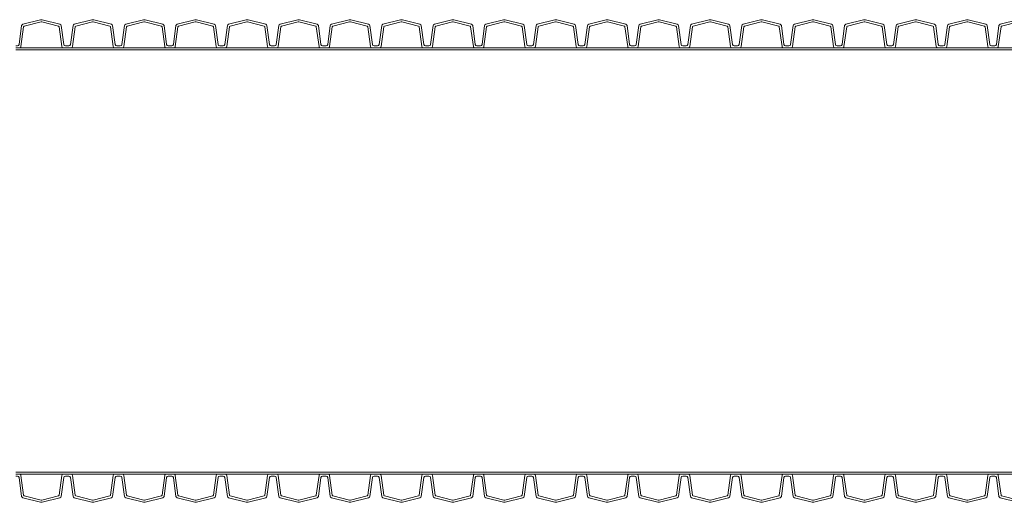
# Model space of a CAD drawing. Units: millimetres. Extents: x 13058 to 73590, y 5012 to 30714.
# Drawn here: x 15615 to 17948, y 6683 to 7826 of the extents above; entities that cross this region are included whole.
import ezdxf

# ---------------------------------------------------------------- set-up
doc = ezdxf.new("R2010")
doc.units = ezdxf.units.MM
doc.layers.add('Pragma-Inner-Layer', color=50, linetype='Continuous', lineweight=5)
doc.layers.add('Pragma-Rib-Layer', color=22, linetype='Continuous', lineweight=5)

msp = doc.modelspace()

# ---------------------------------------------------------------- linework, layer by layer
at = {"layer": 'Pragma-Inner-Layer'}
for points in [[(15616.25266, 7759.00047), (15605.44898, 7759.00047)], [(15605.44898, 7754.00047), (15727.33898, 7754.00047)], [(15616.25266, 7759.00047), (15716.53531, 7759.00047)], [(15716.53531, 7759.00047), (15727.33898, 7759.00047)], [(15738.14266, 7759.00047), (15727.33898, 7759.00047)], [(15727.33898, 7754.00047), (15849.22898, 7754.00047)], [(15738.14266, 7759.00047), (15838.42531, 7759.00047)], [(15838.42531, 7759.00047), (15849.22898, 7759.00047)], [(15860.03266, 7759.00047), (15849.22898, 7759.00047)], [(15849.22898, 7754.00047), (15971.11898, 7754.00047)], [(15860.03266, 7759.00047), (15960.31531, 7759.00047)], [(15960.31531, 7759.00047), (15971.11898, 7759.00047)], [(15981.92266, 7759.00047), (15971.11898, 7759.00047)], [(15971.11898, 7754.00047), (16093.00898, 7754.00047)], [(15981.92266, 7759.00047), (16082.20531, 7759.00047)], [(16082.20531, 7759.00047), (16093.00898, 7759.00047)], [(16103.81266, 7759.00047), (16093.00898, 7759.00047)], [(16093.00898, 7754.00047), (16214.89898, 7754.00047)], [(16103.81266, 7759.00047), (16204.09531, 7759.00047)], [(16204.09531, 7759.00047), (16214.89898, 7759.00047)], [(16225.70266, 7759.00047), (16214.89898, 7759.00047)], [(16214.89898, 7754.00047), (16336.78898, 7754.00047)], [(16225.70266, 7759.00047), (16325.98531, 7759.00047)], [(16325.98531, 7759.00047), (16336.78898, 7759.00047)], [(16347.59266, 7759.00047), (16336.78898, 7759.00047)], [(16336.78898, 7754.00047), (16458.67898, 7754.00047)], [(16347.59266, 7759.00047), (16447.87531, 7759.00047)], [(16447.87531, 7759.00047), (16458.67898, 7759.00047)], [(16469.48266, 7759.00047), (16458.67898, 7759.00047)], [(16458.67898, 7754.00047), (16580.56898, 7754.00047)], [(16469.48266, 7759.00047), (16569.76531, 7759.00047)], [(16569.76531, 7759.00047), (16580.56898, 7759.00047)], [(16591.37266, 7759.00047), (16580.56898, 7759.00047)], [(16580.56898, 7754.00047), (16702.45898, 7754.00047)], [(16591.37266, 7759.00047), (16691.65531, 7759.00047)], [(16691.65531, 7759.00047), (16702.45898, 7759.00047)], [(16713.26266, 7759.00047), (16702.45898, 7759.00047)], [(16702.45898, 7754.00047), (16824.34898, 7754.00047)], [(16713.26266, 7759.00047), (16813.54531, 7759.00047)], [(16813.54531, 7759.00047), (16824.34898, 7759.00047)], [(16835.15266, 7759.00047), (16824.34898, 7759.00047)], [(16824.34898, 7754.00047), (16946.23898, 7754.00047)], [(16835.15266, 7759.00047), (16935.43531, 7759.00047)], [(16935.43531, 7759.00047), (16946.23898, 7759.00047)], [(16957.04266, 7759.00047), (16946.23898, 7759.00047)], [(16946.23898, 7754.00047), (17068.12898, 7754.00047)], [(16957.04266, 7759.00047), (17057.32531, 7759.00047)], [(17057.32531, 7759.00047), (17068.12898, 7759.00047)], [(17078.93266, 7759.00047), (17068.12898, 7759.00047)], [(17068.12898, 7754.00047), (17190.01898, 7754.00047)], [(17078.93266, 7759.00047), (17179.21531, 7759.00047)], [(17179.21531, 7759.00047), (17190.01898, 7759.00047)], [(17200.82266, 7759.00047), (17190.01898, 7759.00047)], [(17190.01898, 7754.00047), (17311.90898, 7754.00047)], [(17200.82266, 7759.00047), (17301.10531, 7759.00047)], [(17301.10531, 7759.00047), (17311.90898, 7759.00047)], [(17322.71266, 7759.00047), (17311.90898, 7759.00047)], [(17311.90898, 7754.00047), (17433.79898, 7754.00047)], [(17322.71266, 7759.00047), (17422.99531, 7759.00047)], [(17422.99531, 7759.00047), (17433.79898, 7759.00047)], [(17444.60266, 7759.00047), (17433.79898, 7759.00047)], [(17433.79898, 7754.00047), (17555.68898, 7754.00047)], [(17444.60266, 7759.00047), (17544.88531, 7759.00047)], [(17544.88531, 7759.00047), (17555.68898, 7759.00047)], [(17566.49266, 7759.00047), (17555.68898, 7759.00047)], [(17555.68898, 7754.00047), (17677.57898, 7754.00047)], [(17566.49266, 7759.00047), (17666.77531, 7759.00047)], [(17666.77531, 7759.00047), (17677.57898, 7759.00047)], [(17688.38266, 7759.00047), (17677.57898, 7759.00047)], [(17677.57898, 7754.00047), (17799.46898, 7754.00047)], [(17688.38266, 7759.00047), (17788.66531, 7759.00047)], [(17788.66531, 7759.00047), (17799.46898, 7759.00047)], [(17810.27266, 7759.00047), (17799.46898, 7759.00047)], [(17799.46898, 7754.00047), (17921.35898, 7754.00047)], [(17810.27266, 7759.00047), (17910.55531, 7759.00047)], [(17910.55531, 7759.00047), (17921.35898, 7759.00047)], [(17932.16266, 7759.00047), (17921.35898, 7759.00047)], [(17921.35898, 7754.00047), (18043.24898, 7754.00047)], [(17932.16266, 7759.00047), (18032.44531, 7759.00047)], [(15605.44898, 6754.00047), (15727.33898, 6754.00047)], [(15616.25266, 6749.00047), (15605.44898, 6749.00047)], [(15616.25266, 6749.00047), (15716.53531, 6749.00047)], [(15716.53531, 6749.00047), (15727.33898, 6749.00047)], [(15727.33898, 6754.00047), (15849.22898, 6754.00047)], [(15738.14266, 6749.00047), (15727.33898, 6749.00047)], [(15738.14266, 6749.00047), (15838.42531, 6749.00047)], [(15838.42531, 6749.00047), (15849.22898, 6749.00047)], [(15849.22898, 6754.00047), (15971.11898, 6754.00047)], [(15860.03266, 6749.00047), (15849.22898, 6749.00047)], [(15860.03266, 6749.00047), (15960.31531, 6749.00047)], [(15960.31531, 6749.00047), (15971.11898, 6749.00047)], [(15971.11898, 6754.00047), (16093.00898, 6754.00047)], [(15981.92266, 6749.00047), (15971.11898, 6749.00047)], [(15981.92266, 6749.00047), (16082.20531, 6749.00047)], [(16082.20531, 6749.00047), (16093.00898, 6749.00047)], [(16093.00898, 6754.00047), (16214.89898, 6754.00047)], [(16103.81266, 6749.00047), (16093.00898, 6749.00047)], [(16103.81266, 6749.00047), (16204.09531, 6749.00047)], [(16204.09531, 6749.00047), (16214.89898, 6749.00047)], [(16214.89898, 6754.00047), (16336.78898, 6754.00047)], [(16225.70266, 6749.00047), (16214.89898, 6749.00047)], [(16225.70266, 6749.00047), (16325.98531, 6749.00047)], [(16325.98531, 6749.00047), (16336.78898, 6749.00047)], [(16336.78898, 6754.00047), (16458.67898, 6754.00047)], [(16347.59266, 6749.00047), (16336.78898, 6749.00047)], [(16347.59266, 6749.00047), (16447.87531, 6749.00047)], [(16447.87531, 6749.00047), (16458.67898, 6749.00047)], [(16458.67898, 6754.00047), (16580.56898, 6754.00047)], [(16469.48266, 6749.00047), (16458.67898, 6749.00047)], [(16469.48266, 6749.00047), (16569.76531, 6749.00047)], [(16569.76531, 6749.00047), (16580.56898, 6749.00047)], [(16580.56898, 6754.00047), (16702.45898, 6754.00047)], [(16591.37266, 6749.00047), (16580.56898, 6749.00047)], [(16591.37266, 6749.00047), (16691.65531, 6749.00047)], [(16691.65531, 6749.00047), (16702.45898, 6749.00047)], [(16702.45898, 6754.00047), (16824.34898, 6754.00047)], [(16713.26266, 6749.00047), (16702.45898, 6749.00047)], [(16713.26266, 6749.00047), (16813.54531, 6749.00047)], [(16813.54531, 6749.00047), (16824.34898, 6749.00047)], [(16824.34898, 6754.00047), (16946.23898, 6754.00047)], [(16835.15266, 6749.00047), (16824.34898, 6749.00047)], [(16835.15266, 6749.00047), (16935.43531, 6749.00047)], [(16935.43531, 6749.00047), (16946.23898, 6749.00047)], [(16946.23898, 6754.00047), (17068.12898, 6754.00047)], [(16957.04266, 6749.00047), (16946.23898, 6749.00047)], [(16957.04266, 6749.00047), (17057.32531, 6749.00047)], [(17057.32531, 6749.00047), (17068.12898, 6749.00047)], [(17068.12898, 6754.00047), (17190.01898, 6754.00047)], [(17078.93266, 6749.00047), (17068.12898, 6749.00047)], [(17078.93266, 6749.00047), (17179.21531, 6749.00047)], [(17179.21531, 6749.00047), (17190.01898, 6749.00047)], [(17190.01898, 6754.00047), (17311.90898, 6754.00047)], [(17200.82266, 6749.00047), (17190.01898, 6749.00047)], [(17200.82266, 6749.00047), (17301.10531, 6749.00047)], [(17301.10531, 6749.00047), (17311.90898, 6749.00047)], [(17311.90898, 6754.00047), (17433.79898, 6754.00047)], [(17322.71266, 6749.00047), (17311.90898, 6749.00047)], [(17322.71266, 6749.00047), (17422.99531, 6749.00047)], [(17422.99531, 6749.00047), (17433.79898, 6749.00047)], [(17433.79898, 6754.00047), (17555.68898, 6754.00047)], [(17444.60266, 6749.00047), (17433.79898, 6749.00047)], [(17444.60266, 6749.00047), (17544.88531, 6749.00047)], [(17544.88531, 6749.00047), (17555.68898, 6749.00047)], [(17555.68898, 6754.00047), (17677.57898, 6754.00047)], [(17566.49266, 6749.00047), (17555.68898, 6749.00047)], [(17566.49266, 6749.00047), (17666.77531, 6749.00047)], [(17666.77531, 6749.00047), (17677.57898, 6749.00047)], [(17677.57898, 6754.00047), (17799.46898, 6754.00047)], [(17688.38266, 6749.00047), (17677.57898, 6749.00047)], [(17688.38266, 6749.00047), (17788.66531, 6749.00047)], [(17788.66531, 6749.00047), (17799.46898, 6749.00047)], [(17799.46898, 6754.00047), (17921.35898, 6754.00047)], [(17810.27266, 6749.00047), (17799.46898, 6749.00047)], [(17810.27266, 6749.00047), (17910.55531, 6749.00047)], [(17910.55531, 6749.00047), (17921.35898, 6749.00047)], [(17921.35898, 6754.00047), (18043.24898, 6754.00047)], [(17932.16266, 6749.00047), (17921.35898, 6749.00047)], [(17932.16266, 6749.00047), (18032.44531, 6749.00047)]]:
    msp.add_lwpolyline(points, dxfattribs=at)
at = {"layer": 'Pragma-Rib-Layer'}
for points in [[(15605.44898, 7763.50047), (15609.47184, 7763.50047, 0.3738846795), (15613.43291, 7766.94377), (15619.51347, 7811.50921, -0.3057306815), (15622.50685, 7814.8337), (15664.21669, 7825.23313, -0.0611626204), (15666.39398, 7825.50047, -0.0611626204), (15668.57128, 7825.23313), (15710.28111, 7814.8337, -0.3057306815), (15713.2745, 7811.50921), (15719.35506, 7766.94377, 0.3738846795), (15723.31613, 7763.50047), (15727.33898, 7763.50047)], [(15616.25266, 7759.00047), (15616.25266, 7759.00047), (15616.25266, 7759.00047, 0.2106806071), (15617.9532, 7761.74377), (15624.36247, 7808.64809, -0.3057306815), (15625.85916, 7810.31033), (15665.47468, 7820.18759, -0.0611626204), (15666.39398, 7820.30047, -0.0611626204), (15667.31329, 7820.18759), (15706.92881, 7810.31033, -0.3057306815), (15708.4255, 7808.64809), (15714.83477, 7761.74377, 0.2106806071), (15716.53531, 7759.00047), (15716.53531, 7759.00047), (15716.53531, 7759.00047)], [(15727.33898, 7763.50047), (15731.36184, 7763.50047, 0.3738846795), (15735.32291, 7766.94377), (15741.40347, 7811.50921, -0.3057306815), (15744.39685, 7814.8337), (15786.10669, 7825.23313, -0.0611626204), (15788.28398, 7825.50047, -0.0611626204), (15790.46128, 7825.23313), (15832.17111, 7814.8337, -0.3057306815), (15835.1645, 7811.50921), (15841.24506, 7766.94377, 0.3738846795), (15845.20613, 7763.50047), (15849.22898, 7763.50047)], [(15738.14266, 7759.00047), (15738.14266, 7759.00047), (15738.14266, 7759.00047, 0.2106806071), (15739.8432, 7761.74377), (15746.25247, 7808.64809, -0.3057306815), (15747.74916, 7810.31033), (15787.36468, 7820.18759, -0.0611626204), (15788.28398, 7820.30047, -0.0611626204), (15789.20329, 7820.18759), (15828.81881, 7810.31033, -0.3057306815), (15830.3155, 7808.64809), (15836.72477, 7761.74377, 0.2106806071), (15838.42531, 7759.00047), (15838.42531, 7759.00047), (15838.42531, 7759.00047)], [(15849.22898, 7763.50047), (15853.25184, 7763.50047, 0.3738846795), (15857.21291, 7766.94377), (15863.29347, 7811.50921, -0.3057306815), (15866.28685, 7814.8337), (15907.99669, 7825.23313, -0.0611626204), (15910.17398, 7825.50047, -0.0611626204), (15912.35128, 7825.23313), (15954.06111, 7814.8337, -0.3057306815), (15957.0545, 7811.50921), (15963.13506, 7766.94377, 0.3738846795), (15967.09613, 7763.50047), (15971.11898, 7763.50047)], [(15860.03266, 7759.00047), (15860.03266, 7759.00047), (15860.03266, 7759.00047, 0.2106806071), (15861.7332, 7761.74377), (15868.14247, 7808.64809, -0.3057306815), (15869.63916, 7810.31033), (15909.25468, 7820.18759, -0.0611626204), (15910.17398, 7820.30047, -0.0611626204), (15911.09329, 7820.18759), (15950.70881, 7810.31033, -0.3057306815), (15952.2055, 7808.64809), (15958.61477, 7761.74377, 0.2106806071), (15960.31531, 7759.00047), (15960.31531, 7759.00047), (15960.31531, 7759.00047)], [(15971.11898, 7763.50047), (15975.14184, 7763.50047, 0.3738846795), (15979.10291, 7766.94377), (15985.18347, 7811.50921, -0.3057306815), (15988.17685, 7814.8337), (16029.88669, 7825.23313, -0.0611626204), (16032.06398, 7825.50047, -0.0611626204), (16034.24128, 7825.23313), (16075.95111, 7814.8337, -0.3057306815), (16078.9445, 7811.50921), (16085.02506, 7766.94377, 0.3738846795), (16088.98613, 7763.50047), (16093.00898, 7763.50047)], [(15981.92266, 7759.00047), (15981.92266, 7759.00047), (15981.92266, 7759.00047, 0.2106806071), (15983.6232, 7761.74377), (15990.03247, 7808.64809, -0.3057306815), (15991.52916, 7810.31033), (16031.14468, 7820.18759, -0.0611626204), (16032.06398, 7820.30047, -0.0611626204), (16032.98329, 7820.18759), (16072.59881, 7810.31033, -0.3057306815), (16074.0955, 7808.64809), (16080.50477, 7761.74377, 0.2106806071), (16082.20531, 7759.00047), (16082.20531, 7759.00047), (16082.20531, 7759.00047)], [(16093.00898, 7763.50047), (16097.03184, 7763.50047, 0.3738846795), (16100.99291, 7766.94377), (16107.07347, 7811.50921, -0.3057306815), (16110.06685, 7814.8337), (16151.77669, 7825.23313, -0.0611626204), (16153.95398, 7825.50047, -0.0611626204), (16156.13128, 7825.23313), (16197.84111, 7814.8337, -0.3057306815), (16200.8345, 7811.50921), (16206.91506, 7766.94377, 0.3738846795), (16210.87613, 7763.50047), (16214.89898, 7763.50047)], [(16103.81266, 7759.00047), (16103.81266, 7759.00047), (16103.81266, 7759.00047, 0.2106806071), (16105.5132, 7761.74377), (16111.92247, 7808.64809, -0.3057306815), (16113.41916, 7810.31033), (16153.03468, 7820.18759, -0.0611626204), (16153.95398, 7820.30047, -0.0611626204), (16154.87329, 7820.18759), (16194.48881, 7810.31033, -0.3057306815), (16195.9855, 7808.64809), (16202.39477, 7761.74377, 0.2106806071), (16204.09531, 7759.00047), (16204.09531, 7759.00047), (16204.09531, 7759.00047)], [(16214.89898, 7763.50047), (16218.92184, 7763.50047, 0.3738846795), (16222.88291, 7766.94377), (16228.96347, 7811.50921, -0.3057306815), (16231.95685, 7814.8337), (16273.66669, 7825.23313, -0.0611626204), (16275.84398, 7825.50047, -0.0611626204), (16278.02128, 7825.23313), (16319.73111, 7814.8337, -0.3057306815), (16322.7245, 7811.50921), (16328.80506, 7766.94377, 0.3738846795), (16332.76613, 7763.50047), (16336.78898, 7763.50047)], [(16225.70266, 7759.00047), (16225.70266, 7759.00047), (16225.70266, 7759.00047, 0.2106806071), (16227.4032, 7761.74377), (16233.81247, 7808.64809, -0.3057306815), (16235.30916, 7810.31033), (16274.92468, 7820.18759, -0.0611626204), (16275.84398, 7820.30047, -0.0611626204), (16276.76329, 7820.18759), (16316.37881, 7810.31033, -0.3057306815), (16317.8755, 7808.64809), (16324.28477, 7761.74377, 0.2106806071), (16325.98531, 7759.00047), (16325.98531, 7759.00047), (16325.98531, 7759.00047)], [(16336.78898, 7763.50047), (16340.81184, 7763.50047, 0.3738846795), (16344.77291, 7766.94377), (16350.85347, 7811.50921, -0.3057306815), (16353.84685, 7814.8337), (16395.55669, 7825.23313, -0.0611626204), (16397.73398, 7825.50047, -0.0611626204), (16399.91128, 7825.23313), (16441.62111, 7814.8337, -0.3057306815), (16444.6145, 7811.50921), (16450.69506, 7766.94377, 0.3738846795), (16454.65613, 7763.50047), (16458.67898, 7763.50047)], [(16347.59266, 7759.00047), (16347.59266, 7759.00047), (16347.59266, 7759.00047, 0.2106806071), (16349.2932, 7761.74377), (16355.70247, 7808.64809, -0.3057306815), (16357.19916, 7810.31033), (16396.81468, 7820.18759, -0.0611626204), (16397.73398, 7820.30047, -0.0611626204), (16398.65329, 7820.18759), (16438.26881, 7810.31033, -0.3057306815), (16439.7655, 7808.64809), (16446.17477, 7761.74377, 0.2106806071), (16447.87531, 7759.00047), (16447.87531, 7759.00047), (16447.87531, 7759.00047)], [(16458.67898, 7763.50047), (16462.70184, 7763.50047, 0.3738846795), (16466.66291, 7766.94377), (16472.74347, 7811.50921, -0.3057306815), (16475.73685, 7814.8337), (16517.44669, 7825.23313, -0.0611626204), (16519.62398, 7825.50047, -0.0611626204), (16521.80128, 7825.23313), (16563.51111, 7814.8337, -0.3057306815), (16566.5045, 7811.50921), (16572.58506, 7766.94377, 0.3738846795), (16576.54613, 7763.50047), (16580.56898, 7763.50047)], [(16469.48266, 7759.00047), (16469.48266, 7759.00047), (16469.48266, 7759.00047, 0.2106806071), (16471.1832, 7761.74377), (16477.59247, 7808.64809, -0.3057306815), (16479.08916, 7810.31033), (16518.70468, 7820.18759, -0.0611626204), (16519.62398, 7820.30047, -0.0611626204), (16520.54329, 7820.18759), (16560.15881, 7810.31033, -0.3057306815), (16561.6555, 7808.64809), (16568.06477, 7761.74377, 0.2106806071), (16569.76531, 7759.00047), (16569.76531, 7759.00047), (16569.76531, 7759.00047)], [(16580.56898, 7763.50047), (16584.59184, 7763.50047, 0.3738846795), (16588.55291, 7766.94377), (16594.63347, 7811.50921, -0.3057306815), (16597.62685, 7814.8337), (16639.33669, 7825.23313, -0.0611626204), (16641.51398, 7825.50047, -0.0611626204), (16643.69128, 7825.23313), (16685.40111, 7814.8337, -0.3057306815), (16688.3945, 7811.50921), (16694.47506, 7766.94377, 0.3738846795), (16698.43613, 7763.50047), (16702.45898, 7763.50047)], [(16591.37266, 7759.00047), (16591.37266, 7759.00047), (16591.37266, 7759.00047, 0.2106806071), (16593.0732, 7761.74377), (16599.48247, 7808.64809, -0.3057306815), (16600.97916, 7810.31033), (16640.59468, 7820.18759, -0.0611626204), (16641.51398, 7820.30047, -0.0611626204), (16642.43329, 7820.18759), (16682.04881, 7810.31033, -0.3057306815), (16683.5455, 7808.64809), (16689.95477, 7761.74377, 0.2106806071), (16691.65531, 7759.00047), (16691.65531, 7759.00047), (16691.65531, 7759.00047)], [(16702.45898, 7763.50047), (16706.48184, 7763.50047, 0.3738846795), (16710.44291, 7766.94377), (16716.52347, 7811.50921, -0.3057306815), (16719.51685, 7814.8337), (16761.22669, 7825.23313, -0.0611626204), (16763.40398, 7825.50047, -0.0611626204), (16765.58128, 7825.23313), (16807.29111, 7814.8337, -0.3057306815), (16810.2845, 7811.50921), (16816.36506, 7766.94377, 0.3738846795), (16820.32613, 7763.50047), (16824.34898, 7763.50047)], [(16713.26266, 7759.00047), (16713.26266, 7759.00047), (16713.26266, 7759.00047, 0.2106806071), (16714.9632, 7761.74377), (16721.37247, 7808.64809, -0.3057306815), (16722.86916, 7810.31033), (16762.48468, 7820.18759, -0.0611626204), (16763.40398, 7820.30047, -0.0611626204), (16764.32329, 7820.18759), (16803.93881, 7810.31033, -0.3057306815), (16805.4355, 7808.64809), (16811.84477, 7761.74377, 0.2106806071), (16813.54531, 7759.00047), (16813.54531, 7759.00047), (16813.54531, 7759.00047)], [(16824.34898, 7763.50047), (16828.37184, 7763.50047, 0.3738846795), (16832.33291, 7766.94377), (16838.41347, 7811.50921, -0.3057306815), (16841.40685, 7814.8337), (16883.11669, 7825.23313, -0.0611626204), (16885.29398, 7825.50047, -0.0611626204), (16887.47128, 7825.23313), (16929.18111, 7814.8337, -0.3057306815), (16932.1745, 7811.50921), (16938.25506, 7766.94377, 0.3738846795), (16942.21613, 7763.50047), (16946.23898, 7763.50047)], [(16835.15266, 7759.00047), (16835.15266, 7759.00047), (16835.15266, 7759.00047, 0.2106806071), (16836.8532, 7761.74377), (16843.26247, 7808.64809, -0.3057306815), (16844.75916, 7810.31033), (16884.37468, 7820.18759, -0.0611626204), (16885.29398, 7820.30047, -0.0611626204), (16886.21329, 7820.18759), (16925.82881, 7810.31033, -0.3057306815), (16927.3255, 7808.64809), (16933.73477, 7761.74377, 0.2106806071), (16935.43531, 7759.00047), (16935.43531, 7759.00047), (16935.43531, 7759.00047)], [(16946.23898, 7763.50047), (16950.26184, 7763.50047, 0.3738846795), (16954.22291, 7766.94377), (16960.30347, 7811.50921, -0.3057306815), (16963.29685, 7814.8337), (17005.00669, 7825.23313, -0.0611626204), (17007.18398, 7825.50047, -0.0611626204), (17009.36128, 7825.23313), (17051.07111, 7814.8337, -0.3057306815), (17054.0645, 7811.50921), (17060.14506, 7766.94377, 0.3738846795), (17064.10613, 7763.50047), (17068.12898, 7763.50047)], [(16957.04266, 7759.00047), (16957.04266, 7759.00047), (16957.04266, 7759.00047, 0.2106806071), (16958.7432, 7761.74377), (16965.15247, 7808.64809, -0.3057306815), (16966.64916, 7810.31033), (17006.26468, 7820.18759, -0.0611626204), (17007.18398, 7820.30047, -0.0611626204), (17008.10329, 7820.18759), (17047.71881, 7810.31033, -0.3057306815), (17049.2155, 7808.64809), (17055.62477, 7761.74377, 0.2106806071), (17057.32531, 7759.00047), (17057.32531, 7759.00047), (17057.32531, 7759.00047)], [(17068.12898, 7763.50047), (17072.15184, 7763.50047, 0.3738846795), (17076.11291, 7766.94377), (17082.19347, 7811.50921, -0.3057306815), (17085.18685, 7814.8337), (17126.89669, 7825.23313, -0.0611626204), (17129.07398, 7825.50047, -0.0611626204), (17131.25128, 7825.23313), (17172.96111, 7814.8337, -0.3057306815), (17175.9545, 7811.50921), (17182.03506, 7766.94377, 0.3738846795), (17185.99613, 7763.50047), (17190.01898, 7763.50047)], [(17078.93266, 7759.00047), (17078.93266, 7759.00047), (17078.93266, 7759.00047, 0.2106806071), (17080.6332, 7761.74377), (17087.04247, 7808.64809, -0.3057306815), (17088.53916, 7810.31033), (17128.15468, 7820.18759, -0.0611626204), (17129.07398, 7820.30047, -0.0611626204), (17129.99329, 7820.18759), (17169.60881, 7810.31033, -0.3057306815), (17171.1055, 7808.64809), (17177.51477, 7761.74377, 0.2106806071), (17179.21531, 7759.00047), (17179.21531, 7759.00047), (17179.21531, 7759.00047)], [(17190.01898, 7763.50047), (17194.04184, 7763.50047, 0.3738846795), (17198.00291, 7766.94377), (17204.08347, 7811.50921, -0.3057306815), (17207.07685, 7814.8337), (17248.78669, 7825.23313, -0.0611626204), (17250.96398, 7825.50047, -0.0611626204), (17253.14128, 7825.23313), (17294.85111, 7814.8337, -0.3057306815), (17297.8445, 7811.50921), (17303.92506, 7766.94377, 0.3738846795), (17307.88613, 7763.50047), (17311.90898, 7763.50047)], [(17200.82266, 7759.00047), (17200.82266, 7759.00047), (17200.82266, 7759.00047, 0.2106806071), (17202.5232, 7761.74377), (17208.93247, 7808.64809, -0.3057306815), (17210.42916, 7810.31033), (17250.04468, 7820.18759, -0.0611626204), (17250.96398, 7820.30047, -0.0611626204), (17251.88329, 7820.18759), (17291.49881, 7810.31033, -0.3057306815), (17292.9955, 7808.64809), (17299.40477, 7761.74377, 0.2106806071), (17301.10531, 7759.00047), (17301.10531, 7759.00047), (17301.10531, 7759.00047)], [(17311.90898, 7763.50047), (17315.93184, 7763.50047, 0.3738846795), (17319.89291, 7766.94377), (17325.97347, 7811.50921, -0.3057306815), (17328.96685, 7814.8337), (17370.67669, 7825.23313, -0.0611626204), (17372.85398, 7825.50047, -0.0611626204), (17375.03128, 7825.23313), (17416.74111, 7814.8337, -0.3057306815), (17419.7345, 7811.50921), (17425.81506, 7766.94377, 0.3738846795), (17429.77613, 7763.50047), (17433.79898, 7763.50047)], [(17322.71266, 7759.00047), (17322.71266, 7759.00047), (17322.71266, 7759.00047, 0.2106806071), (17324.4132, 7761.74377), (17330.82247, 7808.64809, -0.3057306815), (17332.31916, 7810.31033), (17371.93468, 7820.18759, -0.0611626204), (17372.85398, 7820.30047, -0.0611626204), (17373.77329, 7820.18759), (17413.38881, 7810.31033, -0.3057306815), (17414.8855, 7808.64809), (17421.29477, 7761.74377, 0.2106806071), (17422.99531, 7759.00047), (17422.99531, 7759.00047), (17422.99531, 7759.00047)], [(17433.79898, 7763.50047), (17437.82184, 7763.50047, 0.3738846795), (17441.78291, 7766.94377), (17447.86347, 7811.50921, -0.3057306815), (17450.85685, 7814.8337), (17492.56669, 7825.23313, -0.0611626204), (17494.74398, 7825.50047, -0.0611626204), (17496.92128, 7825.23313), (17538.63111, 7814.8337, -0.3057306815), (17541.6245, 7811.50921), (17547.70506, 7766.94377, 0.3738846795), (17551.66613, 7763.50047), (17555.68898, 7763.50047)], [(17444.60266, 7759.00047), (17444.60266, 7759.00047), (17444.60266, 7759.00047, 0.2106806071), (17446.3032, 7761.74377), (17452.71247, 7808.64809, -0.3057306815), (17454.20916, 7810.31033), (17493.82468, 7820.18759, -0.0611626204), (17494.74398, 7820.30047, -0.0611626204), (17495.66329, 7820.18759), (17535.27881, 7810.31033, -0.3057306815), (17536.7755, 7808.64809), (17543.18477, 7761.74377, 0.2106806071), (17544.88531, 7759.00047), (17544.88531, 7759.00047), (17544.88531, 7759.00047)], [(17555.68898, 7763.50047), (17559.71184, 7763.50047, 0.3738846795), (17563.67291, 7766.94377), (17569.75347, 7811.50921, -0.3057306815), (17572.74685, 7814.8337), (17614.45669, 7825.23313, -0.0611626204), (17616.63398, 7825.50047, -0.0611626204), (17618.81128, 7825.23313), (17660.52111, 7814.8337, -0.3057306815), (17663.5145, 7811.50921), (17669.59506, 7766.94377, 0.3738846795), (17673.55613, 7763.50047), (17677.57898, 7763.50047)], [(17566.49266, 7759.00047), (17566.49266, 7759.00047), (17566.49266, 7759.00047, 0.2106806071), (17568.1932, 7761.74377), (17574.60247, 7808.64809, -0.3057306815), (17576.09916, 7810.31033), (17615.71468, 7820.18759, -0.0611626204), (17616.63398, 7820.30047, -0.0611626204), (17617.55329, 7820.18759), (17657.16881, 7810.31033, -0.3057306815), (17658.6655, 7808.64809), (17665.07477, 7761.74377, 0.2106806071), (17666.77531, 7759.00047), (17666.77531, 7759.00047), (17666.77531, 7759.00047)], [(17677.57898, 7763.50047), (17681.60184, 7763.50047, 0.3738846795), (17685.56291, 7766.94377), (17691.64347, 7811.50921, -0.3057306815), (17694.63685, 7814.8337), (17736.34669, 7825.23313, -0.0611626204), (17738.52398, 7825.50047, -0.0611626204), (17740.70128, 7825.23313), (17782.41111, 7814.8337, -0.3057306815), (17785.4045, 7811.50921), (17791.48506, 7766.94377, 0.3738846795), (17795.44613, 7763.50047), (17799.46898, 7763.50047)], [(17688.38266, 7759.00047), (17688.38266, 7759.00047), (17688.38266, 7759.00047, 0.2106806071), (17690.0832, 7761.74377), (17696.49247, 7808.64809, -0.3057306815), (17697.98916, 7810.31033), (17737.60468, 7820.18759, -0.0611626204), (17738.52398, 7820.30047, -0.0611626204), (17739.44329, 7820.18759), (17779.05881, 7810.31033, -0.3057306815), (17780.5555, 7808.64809), (17786.96477, 7761.74377, 0.2106806071), (17788.66531, 7759.00047), (17788.66531, 7759.00047), (17788.66531, 7759.00047)], [(17799.46898, 7763.50047), (17803.49184, 7763.50047, 0.3738846795), (17807.45291, 7766.94377), (17813.53347, 7811.50921, -0.3057306815), (17816.52685, 7814.8337), (17858.23669, 7825.23313, -0.0611626204), (17860.41398, 7825.50047, -0.0611626204), (17862.59128, 7825.23313), (17904.30111, 7814.8337, -0.3057306815), (17907.2945, 7811.50921), (17913.37506, 7766.94377, 0.3738846795), (17917.33613, 7763.50047), (17921.35898, 7763.50047)], [(17810.27266, 7759.00047), (17810.27266, 7759.00047), (17810.27266, 7759.00047, 0.2106806071), (17811.9732, 7761.74377), (17818.38247, 7808.64809, -0.3057306815), (17819.87916, 7810.31033), (17859.49468, 7820.18759, -0.0611626204), (17860.41398, 7820.30047, -0.0611626204), (17861.33329, 7820.18759), (17900.94881, 7810.31033, -0.3057306815), (17902.4455, 7808.64809), (17908.85477, 7761.74377, 0.2106806071), (17910.55531, 7759.00047), (17910.55531, 7759.00047), (17910.55531, 7759.00047)], [(17921.35898, 7763.50047), (17925.38184, 7763.50047, 0.3738846795), (17929.34291, 7766.94377), (17935.42347, 7811.50921, -0.3057306815), (17938.41685, 7814.8337), (17980.12669, 7825.23313, -0.0611626204), (17982.30398, 7825.50047, -0.0611626204), (17984.48128, 7825.23313), (18026.19111, 7814.8337, -0.3057306815), (18029.1845, 7811.50921), (18035.26506, 7766.94377, 0.3738846795), (18039.22613, 7763.50047), (18043.24898, 7763.50047)], [(17932.16266, 7759.00047), (17932.16266, 7759.00047), (17932.16266, 7759.00047, 0.2106806071), (17933.8632, 7761.74377), (17940.27247, 7808.64809, -0.3057306815), (17941.76916, 7810.31033), (17981.38468, 7820.18759, -0.0611626204), (17982.30398, 7820.30047, -0.0611626204), (17983.22329, 7820.18759), (18022.83881, 7810.31033, -0.3057306815), (18024.3355, 7808.64809), (18030.74477, 7761.74377, 0.2106806071), (18032.44531, 7759.00047), (18032.44531, 7759.00047), (18032.44531, 7759.00047)], [(15605.44898, 6744.50047), (15609.47184, 6744.50047, -0.3738846795), (15613.43291, 6741.05716), (15619.51347, 6696.49172, 0.3057306815), (15622.50685, 6693.16723), (15664.21669, 6682.7678, 0.0611626204), (15666.39398, 6682.50047, 0.0611626204), (15668.57128, 6682.7678), (15710.28111, 6693.16723, 0.3057306815), (15713.2745, 6696.49172), (15719.35506, 6741.05716, -0.3738846795), (15723.31613, 6744.50047), (15727.33898, 6744.50047)], [(15616.25266, 6749.00047), (15616.25266, 6749.00047), (15616.25266, 6749.00047, -0.2106806071), (15617.9532, 6746.25716), (15624.36247, 6699.35285, 0.3057306815), (15625.85916, 6697.6906), (15665.47468, 6687.81334, 0.0611626204), (15666.39398, 6687.70047, 0.0611626204), (15667.31329, 6687.81334), (15706.92881, 6697.6906, 0.3057306815), (15708.4255, 6699.35285), (15714.83477, 6746.25716, -0.2106806071), (15716.53531, 6749.00047), (15716.53531, 6749.00047), (15716.53531, 6749.00047)], [(15727.33898, 6744.50047), (15731.36184, 6744.50047, -0.3738846795), (15735.32291, 6741.05716), (15741.40347, 6696.49172, 0.3057306815), (15744.39685, 6693.16723), (15786.10669, 6682.7678, 0.0611626204), (15788.28398, 6682.50047, 0.0611626204), (15790.46128, 6682.7678), (15832.17111, 6693.16723, 0.3057306815), (15835.1645, 6696.49172), (15841.24506, 6741.05716, -0.3738846795), (15845.20613, 6744.50047), (15849.22898, 6744.50047)], [(15738.14266, 6749.00047), (15738.14266, 6749.00047), (15738.14266, 6749.00047, -0.2106806071), (15739.8432, 6746.25716), (15746.25247, 6699.35285, 0.3057306815), (15747.74916, 6697.6906), (15787.36468, 6687.81334, 0.0611626204), (15788.28398, 6687.70047, 0.0611626204), (15789.20329, 6687.81334), (15828.81881, 6697.6906, 0.3057306815), (15830.3155, 6699.35285), (15836.72477, 6746.25716, -0.2106806071), (15838.42531, 6749.00047), (15838.42531, 6749.00047), (15838.42531, 6749.00047)], [(15849.22898, 6744.50047), (15853.25184, 6744.50047, -0.3738846795), (15857.21291, 6741.05716), (15863.29347, 6696.49172, 0.3057306815), (15866.28685, 6693.16723), (15907.99669, 6682.7678, 0.0611626204), (15910.17398, 6682.50047, 0.0611626204), (15912.35128, 6682.7678), (15954.06111, 6693.16723, 0.3057306815), (15957.0545, 6696.49172), (15963.13506, 6741.05716, -0.3738846795), (15967.09613, 6744.50047), (15971.11898, 6744.50047)], [(15860.03266, 6749.00047), (15860.03266, 6749.00047), (15860.03266, 6749.00047, -0.2106806071), (15861.7332, 6746.25716), (15868.14247, 6699.35285, 0.3057306815), (15869.63916, 6697.6906), (15909.25468, 6687.81334, 0.0611626204), (15910.17398, 6687.70047, 0.0611626204), (15911.09329, 6687.81334), (15950.70881, 6697.6906, 0.3057306815), (15952.2055, 6699.35285), (15958.61477, 6746.25716, -0.2106806071), (15960.31531, 6749.00047), (15960.31531, 6749.00047), (15960.31531, 6749.00047)], [(15971.11898, 6744.50047), (15975.14184, 6744.50047, -0.3738846795), (15979.10291, 6741.05716), (15985.18347, 6696.49172, 0.3057306815), (15988.17685, 6693.16723), (16029.88669, 6682.7678, 0.0611626204), (16032.06398, 6682.50047, 0.0611626204), (16034.24128, 6682.7678), (16075.95111, 6693.16723, 0.3057306815), (16078.9445, 6696.49172), (16085.02506, 6741.05716, -0.3738846795), (16088.98613, 6744.50047), (16093.00898, 6744.50047)], [(15981.92266, 6749.00047), (15981.92266, 6749.00047), (15981.92266, 6749.00047, -0.2106806071), (15983.6232, 6746.25716), (15990.03247, 6699.35285, 0.3057306815), (15991.52916, 6697.6906), (16031.14468, 6687.81334, 0.0611626204), (16032.06398, 6687.70047, 0.0611626204), (16032.98329, 6687.81334), (16072.59881, 6697.6906, 0.3057306815), (16074.0955, 6699.35285), (16080.50477, 6746.25716, -0.2106806071), (16082.20531, 6749.00047), (16082.20531, 6749.00047), (16082.20531, 6749.00047)], [(16093.00898, 6744.50047), (16097.03184, 6744.50047, -0.3738846795), (16100.99291, 6741.05716), (16107.07347, 6696.49172, 0.3057306815), (16110.06685, 6693.16723), (16151.77669, 6682.7678, 0.0611626204), (16153.95398, 6682.50047, 0.0611626204), (16156.13128, 6682.7678), (16197.84111, 6693.16723, 0.3057306815), (16200.8345, 6696.49172), (16206.91506, 6741.05716, -0.3738846795), (16210.87613, 6744.50047), (16214.89898, 6744.50047)], [(16103.81266, 6749.00047), (16103.81266, 6749.00047), (16103.81266, 6749.00047, -0.2106806071), (16105.5132, 6746.25716), (16111.92247, 6699.35285, 0.3057306815), (16113.41916, 6697.6906), (16153.03468, 6687.81334, 0.0611626204), (16153.95398, 6687.70047, 0.0611626204), (16154.87329, 6687.81334), (16194.48881, 6697.6906, 0.3057306815), (16195.9855, 6699.35285), (16202.39477, 6746.25716, -0.2106806071), (16204.09531, 6749.00047), (16204.09531, 6749.00047), (16204.09531, 6749.00047)], [(16214.89898, 6744.50047), (16218.92184, 6744.50047, -0.3738846795), (16222.88291, 6741.05716), (16228.96347, 6696.49172, 0.3057306815), (16231.95685, 6693.16723), (16273.66669, 6682.7678, 0.0611626204), (16275.84398, 6682.50047, 0.0611626204), (16278.02128, 6682.7678), (16319.73111, 6693.16723, 0.3057306815), (16322.7245, 6696.49172), (16328.80506, 6741.05716, -0.3738846795), (16332.76613, 6744.50047), (16336.78898, 6744.50047)], [(16225.70266, 6749.00047), (16225.70266, 6749.00047), (16225.70266, 6749.00047, -0.2106806071), (16227.4032, 6746.25716), (16233.81247, 6699.35285, 0.3057306815), (16235.30916, 6697.6906), (16274.92468, 6687.81334, 0.0611626204), (16275.84398, 6687.70047, 0.0611626204), (16276.76329, 6687.81334), (16316.37881, 6697.6906, 0.3057306815), (16317.8755, 6699.35285), (16324.28477, 6746.25716, -0.2106806071), (16325.98531, 6749.00047), (16325.98531, 6749.00047), (16325.98531, 6749.00047)], [(16336.78898, 6744.50047), (16340.81184, 6744.50047, -0.3738846795), (16344.77291, 6741.05716), (16350.85347, 6696.49172, 0.3057306815), (16353.84685, 6693.16723), (16395.55669, 6682.7678, 0.0611626204), (16397.73398, 6682.50047, 0.0611626204), (16399.91128, 6682.7678), (16441.62111, 6693.16723, 0.3057306815), (16444.6145, 6696.49172), (16450.69506, 6741.05716, -0.3738846795), (16454.65613, 6744.50047), (16458.67898, 6744.50047)], [(16347.59266, 6749.00047), (16347.59266, 6749.00047), (16347.59266, 6749.00047, -0.2106806071), (16349.2932, 6746.25716), (16355.70247, 6699.35285, 0.3057306815), (16357.19916, 6697.6906), (16396.81468, 6687.81334, 0.0611626204), (16397.73398, 6687.70047, 0.0611626204), (16398.65329, 6687.81334), (16438.26881, 6697.6906, 0.3057306815), (16439.7655, 6699.35285), (16446.17477, 6746.25716, -0.2106806071), (16447.87531, 6749.00047), (16447.87531, 6749.00047), (16447.87531, 6749.00047)], [(16458.67898, 6744.50047), (16462.70184, 6744.50047, -0.3738846795), (16466.66291, 6741.05716), (16472.74347, 6696.49172, 0.3057306815), (16475.73685, 6693.16723), (16517.44669, 6682.7678, 0.0611626204), (16519.62398, 6682.50047, 0.0611626204), (16521.80128, 6682.7678), (16563.51111, 6693.16723, 0.3057306815), (16566.5045, 6696.49172), (16572.58506, 6741.05716, -0.3738846795), (16576.54613, 6744.50047), (16580.56898, 6744.50047)], [(16469.48266, 6749.00047), (16469.48266, 6749.00047), (16469.48266, 6749.00047, -0.2106806071), (16471.1832, 6746.25716), (16477.59247, 6699.35285, 0.3057306815), (16479.08916, 6697.6906), (16518.70468, 6687.81334, 0.0611626204), (16519.62398, 6687.70047, 0.0611626204), (16520.54329, 6687.81334), (16560.15881, 6697.6906, 0.3057306815), (16561.6555, 6699.35285), (16568.06477, 6746.25716, -0.2106806071), (16569.76531, 6749.00047), (16569.76531, 6749.00047), (16569.76531, 6749.00047)], [(16580.56898, 6744.50047), (16584.59184, 6744.50047, -0.3738846795), (16588.55291, 6741.05716), (16594.63347, 6696.49172, 0.3057306815), (16597.62685, 6693.16723), (16639.33669, 6682.7678, 0.0611626204), (16641.51398, 6682.50047, 0.0611626204), (16643.69128, 6682.7678), (16685.40111, 6693.16723, 0.3057306815), (16688.3945, 6696.49172), (16694.47506, 6741.05716, -0.3738846795), (16698.43613, 6744.50047), (16702.45898, 6744.50047)], [(16591.37266, 6749.00047), (16591.37266, 6749.00047), (16591.37266, 6749.00047, -0.2106806071), (16593.0732, 6746.25716), (16599.48247, 6699.35285, 0.3057306815), (16600.97916, 6697.6906), (16640.59468, 6687.81334, 0.0611626204), (16641.51398, 6687.70047, 0.0611626204), (16642.43329, 6687.81334), (16682.04881, 6697.6906, 0.3057306815), (16683.5455, 6699.35285), (16689.95477, 6746.25716, -0.2106806071), (16691.65531, 6749.00047), (16691.65531, 6749.00047), (16691.65531, 6749.00047)], [(16702.45898, 6744.50047), (16706.48184, 6744.50047, -0.3738846795), (16710.44291, 6741.05716), (16716.52347, 6696.49172, 0.3057306815), (16719.51685, 6693.16723), (16761.22669, 6682.7678, 0.0611626204), (16763.40398, 6682.50047, 0.0611626204), (16765.58128, 6682.7678), (16807.29111, 6693.16723, 0.3057306815), (16810.2845, 6696.49172), (16816.36506, 6741.05716, -0.3738846795), (16820.32613, 6744.50047), (16824.34898, 6744.50047)], [(16713.26266, 6749.00047), (16713.26266, 6749.00047), (16713.26266, 6749.00047, -0.2106806071), (16714.9632, 6746.25716), (16721.37247, 6699.35285, 0.3057306815), (16722.86916, 6697.6906), (16762.48468, 6687.81334, 0.0611626204), (16763.40398, 6687.70047, 0.0611626204), (16764.32329, 6687.81334), (16803.93881, 6697.6906, 0.3057306815), (16805.4355, 6699.35285), (16811.84477, 6746.25716, -0.2106806071), (16813.54531, 6749.00047), (16813.54531, 6749.00047), (16813.54531, 6749.00047)], [(16824.34898, 6744.50047), (16828.37184, 6744.50047, -0.3738846795), (16832.33291, 6741.05716), (16838.41347, 6696.49172, 0.3057306815), (16841.40685, 6693.16723), (16883.11669, 6682.7678, 0.0611626204), (16885.29398, 6682.50047, 0.0611626204), (16887.47128, 6682.7678), (16929.18111, 6693.16723, 0.3057306815), (16932.1745, 6696.49172), (16938.25506, 6741.05716, -0.3738846795), (16942.21613, 6744.50047), (16946.23898, 6744.50047)], [(16835.15266, 6749.00047), (16835.15266, 6749.00047), (16835.15266, 6749.00047, -0.2106806071), (16836.8532, 6746.25716), (16843.26247, 6699.35285, 0.3057306815), (16844.75916, 6697.6906), (16884.37468, 6687.81334, 0.0611626204), (16885.29398, 6687.70047, 0.0611626204), (16886.21329, 6687.81334), (16925.82881, 6697.6906, 0.3057306815), (16927.3255, 6699.35285), (16933.73477, 6746.25716, -0.2106806071), (16935.43531, 6749.00047), (16935.43531, 6749.00047), (16935.43531, 6749.00047)], [(16946.23898, 6744.50047), (16950.26184, 6744.50047, -0.3738846795), (16954.22291, 6741.05716), (16960.30347, 6696.49172, 0.3057306815), (16963.29685, 6693.16723), (17005.00669, 6682.7678, 0.0611626204), (17007.18398, 6682.50047, 0.0611626204), (17009.36128, 6682.7678), (17051.07111, 6693.16723, 0.3057306815), (17054.0645, 6696.49172), (17060.14506, 6741.05716, -0.3738846795), (17064.10613, 6744.50047), (17068.12898, 6744.50047)], [(16957.04266, 6749.00047), (16957.04266, 6749.00047), (16957.04266, 6749.00047, -0.2106806071), (16958.7432, 6746.25716), (16965.15247, 6699.35285, 0.3057306815), (16966.64916, 6697.6906), (17006.26468, 6687.81334, 0.0611626204), (17007.18398, 6687.70047, 0.0611626204), (17008.10329, 6687.81334), (17047.71881, 6697.6906, 0.3057306815), (17049.2155, 6699.35285), (17055.62477, 6746.25716, -0.2106806071), (17057.32531, 6749.00047), (17057.32531, 6749.00047), (17057.32531, 6749.00047)], [(17068.12898, 6744.50047), (17072.15184, 6744.50047, -0.3738846795), (17076.11291, 6741.05716), (17082.19347, 6696.49172, 0.3057306815), (17085.18685, 6693.16723), (17126.89669, 6682.7678, 0.0611626204), (17129.07398, 6682.50047, 0.0611626204), (17131.25128, 6682.7678), (17172.96111, 6693.16723, 0.3057306815), (17175.9545, 6696.49172), (17182.03506, 6741.05716, -0.3738846795), (17185.99613, 6744.50047), (17190.01898, 6744.50047)], [(17078.93266, 6749.00047), (17078.93266, 6749.00047), (17078.93266, 6749.00047, -0.2106806071), (17080.6332, 6746.25716), (17087.04247, 6699.35285, 0.3057306815), (17088.53916, 6697.6906), (17128.15468, 6687.81334, 0.0611626204), (17129.07398, 6687.70047, 0.0611626204), (17129.99329, 6687.81334), (17169.60881, 6697.6906, 0.3057306815), (17171.1055, 6699.35285), (17177.51477, 6746.25716, -0.2106806071), (17179.21531, 6749.00047), (17179.21531, 6749.00047), (17179.21531, 6749.00047)], [(17190.01898, 6744.50047), (17194.04184, 6744.50047, -0.3738846795), (17198.00291, 6741.05716), (17204.08347, 6696.49172, 0.3057306815), (17207.07685, 6693.16723), (17248.78669, 6682.7678, 0.0611626204), (17250.96398, 6682.50047, 0.0611626204), (17253.14128, 6682.7678), (17294.85111, 6693.16723, 0.3057306815), (17297.8445, 6696.49172), (17303.92506, 6741.05716, -0.3738846795), (17307.88613, 6744.50047), (17311.90898, 6744.50047)], [(17200.82266, 6749.00047), (17200.82266, 6749.00047), (17200.82266, 6749.00047, -0.2106806071), (17202.5232, 6746.25716), (17208.93247, 6699.35285, 0.3057306815), (17210.42916, 6697.6906), (17250.04468, 6687.81334, 0.0611626204), (17250.96398, 6687.70047, 0.0611626204), (17251.88329, 6687.81334), (17291.49881, 6697.6906, 0.3057306815), (17292.9955, 6699.35285), (17299.40477, 6746.25716, -0.2106806071), (17301.10531, 6749.00047), (17301.10531, 6749.00047), (17301.10531, 6749.00047)], [(17311.90898, 6744.50047), (17315.93184, 6744.50047, -0.3738846795), (17319.89291, 6741.05716), (17325.97347, 6696.49172, 0.3057306815), (17328.96685, 6693.16723), (17370.67669, 6682.7678, 0.0611626204), (17372.85398, 6682.50047, 0.0611626204), (17375.03128, 6682.7678), (17416.74111, 6693.16723, 0.3057306815), (17419.7345, 6696.49172), (17425.81506, 6741.05716, -0.3738846795), (17429.77613, 6744.50047), (17433.79898, 6744.50047)], [(17322.71266, 6749.00047), (17322.71266, 6749.00047), (17322.71266, 6749.00047, -0.2106806071), (17324.4132, 6746.25716), (17330.82247, 6699.35285, 0.3057306815), (17332.31916, 6697.6906), (17371.93468, 6687.81334, 0.0611626204), (17372.85398, 6687.70047, 0.0611626204), (17373.77329, 6687.81334), (17413.38881, 6697.6906, 0.3057306815), (17414.8855, 6699.35285), (17421.29477, 6746.25716, -0.2106806071), (17422.99531, 6749.00047), (17422.99531, 6749.00047), (17422.99531, 6749.00047)], [(17433.79898, 6744.50047), (17437.82184, 6744.50047, -0.3738846795), (17441.78291, 6741.05716), (17447.86347, 6696.49172, 0.3057306815), (17450.85685, 6693.16723), (17492.56669, 6682.7678, 0.0611626204), (17494.74398, 6682.50047, 0.0611626204), (17496.92128, 6682.7678), (17538.63111, 6693.16723, 0.3057306815), (17541.6245, 6696.49172), (17547.70506, 6741.05716, -0.3738846795), (17551.66613, 6744.50047), (17555.68898, 6744.50047)], [(17444.60266, 6749.00047), (17444.60266, 6749.00047), (17444.60266, 6749.00047, -0.2106806071), (17446.3032, 6746.25716), (17452.71247, 6699.35285, 0.3057306815), (17454.20916, 6697.6906), (17493.82468, 6687.81334, 0.0611626204), (17494.74398, 6687.70047, 0.0611626204), (17495.66329, 6687.81334), (17535.27881, 6697.6906, 0.3057306815), (17536.7755, 6699.35285), (17543.18477, 6746.25716, -0.2106806071), (17544.88531, 6749.00047), (17544.88531, 6749.00047), (17544.88531, 6749.00047)], [(17555.68898, 6744.50047), (17559.71184, 6744.50047, -0.3738846795), (17563.67291, 6741.05716), (17569.75347, 6696.49172, 0.3057306815), (17572.74685, 6693.16723), (17614.45669, 6682.7678, 0.0611626204), (17616.63398, 6682.50047, 0.0611626204), (17618.81128, 6682.7678), (17660.52111, 6693.16723, 0.3057306815), (17663.5145, 6696.49172), (17669.59506, 6741.05716, -0.3738846795), (17673.55613, 6744.50047), (17677.57898, 6744.50047)], [(17566.49266, 6749.00047), (17566.49266, 6749.00047), (17566.49266, 6749.00047, -0.2106806071), (17568.1932, 6746.25716), (17574.60247, 6699.35285, 0.3057306815), (17576.09916, 6697.6906), (17615.71468, 6687.81334, 0.0611626204), (17616.63398, 6687.70047, 0.0611626204), (17617.55329, 6687.81334), (17657.16881, 6697.6906, 0.3057306815), (17658.6655, 6699.35285), (17665.07477, 6746.25716, -0.2106806071), (17666.77531, 6749.00047), (17666.77531, 6749.00047), (17666.77531, 6749.00047)], [(17677.57898, 6744.50047), (17681.60184, 6744.50047, -0.3738846795), (17685.56291, 6741.05716), (17691.64347, 6696.49172, 0.3057306815), (17694.63685, 6693.16723), (17736.34669, 6682.7678, 0.0611626204), (17738.52398, 6682.50047, 0.0611626204), (17740.70128, 6682.7678), (17782.41111, 6693.16723, 0.3057306815), (17785.4045, 6696.49172), (17791.48506, 6741.05716, -0.3738846795), (17795.44613, 6744.50047), (17799.46898, 6744.50047)], [(17688.38266, 6749.00047), (17688.38266, 6749.00047), (17688.38266, 6749.00047, -0.2106806071), (17690.0832, 6746.25716), (17696.49247, 6699.35285, 0.3057306815), (17697.98916, 6697.6906), (17737.60468, 6687.81334, 0.0611626204), (17738.52398, 6687.70047, 0.0611626204), (17739.44329, 6687.81334), (17779.05881, 6697.6906, 0.3057306815), (17780.5555, 6699.35285), (17786.96477, 6746.25716, -0.2106806071), (17788.66531, 6749.00047), (17788.66531, 6749.00047), (17788.66531, 6749.00047)], [(17799.46898, 6744.50047), (17803.49184, 6744.50047, -0.3738846795), (17807.45291, 6741.05716), (17813.53347, 6696.49172, 0.3057306815), (17816.52685, 6693.16723), (17858.23669, 6682.7678, 0.0611626204), (17860.41398, 6682.50047, 0.0611626204), (17862.59128, 6682.7678), (17904.30111, 6693.16723, 0.3057306815), (17907.2945, 6696.49172), (17913.37506, 6741.05716, -0.3738846795), (17917.33613, 6744.50047), (17921.35898, 6744.50047)], [(17810.27266, 6749.00047), (17810.27266, 6749.00047), (17810.27266, 6749.00047, -0.2106806071), (17811.9732, 6746.25716), (17818.38247, 6699.35285, 0.3057306815), (17819.87916, 6697.6906), (17859.49468, 6687.81334, 0.0611626204), (17860.41398, 6687.70047, 0.0611626204), (17861.33329, 6687.81334), (17900.94881, 6697.6906, 0.3057306815), (17902.4455, 6699.35285), (17908.85477, 6746.25716, -0.2106806071), (17910.55531, 6749.00047), (17910.55531, 6749.00047), (17910.55531, 6749.00047)], [(17921.35898, 6744.50047), (17925.38184, 6744.50047, -0.3738846795), (17929.34291, 6741.05716), (17935.42347, 6696.49172, 0.3057306815), (17938.41685, 6693.16723), (17980.12669, 6682.7678, 0.0611626204), (17982.30398, 6682.50047, 0.0611626204), (17984.48128, 6682.7678), (18026.19111, 6693.16723, 0.3057306815), (18029.1845, 6696.49172), (18035.26506, 6741.05716, -0.3738846795), (18039.22613, 6744.50047), (18043.24898, 6744.50047)], [(17932.16266, 6749.00047), (17932.16266, 6749.00047), (17932.16266, 6749.00047, -0.2106806071), (17933.8632, 6746.25716), (17940.27247, 6699.35285, 0.3057306815), (17941.76916, 6697.6906), (17981.38468, 6687.81334, 0.0611626204), (17982.30398, 6687.70047, 0.0611626204), (17983.22329, 6687.81334), (18022.83881, 6697.6906, 0.3057306815), (18024.3355, 6699.35285), (18030.74477, 6746.25716, -0.2106806071), (18032.44531, 6749.00047), (18032.44531, 6749.00047), (18032.44531, 6749.00047)]]:
    msp.add_lwpolyline(points, format="xyb", dxfattribs=at)

doc.saveas('drawing.dxf')
